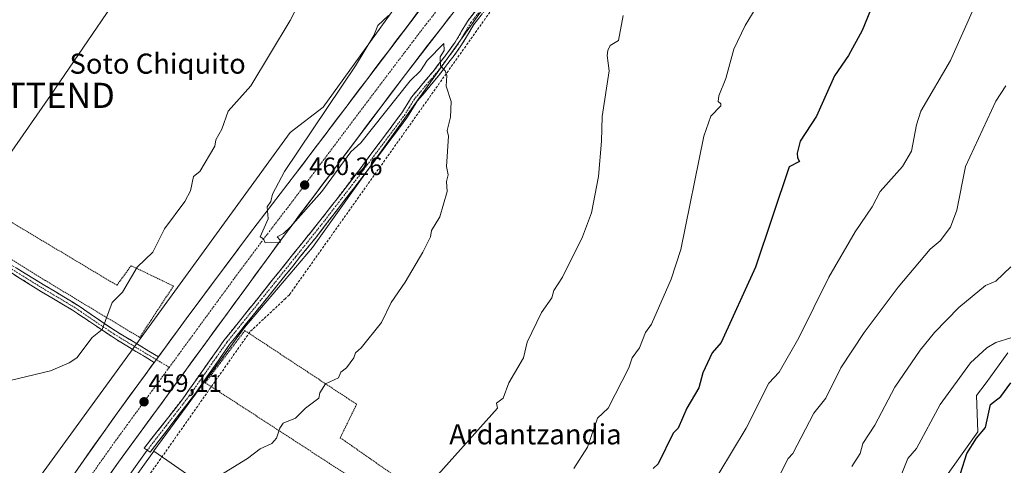
# Model space of a CAD drawing. Units: metres. Extents: x 610599 to 614041, y 4745515 to 4747884.
# Drawn here: x 613056 to 613447, y 4746154 to 4746331 of the extents above; entities that cross this region are included whole.
import ezdxf
from ezdxf.enums import TextEntityAlignment as Align

# ---------------------------------------------------------------- set-up
doc = ezdxf.new("R2010")
doc.units = ezdxf.units.M
doc.header["$MEASUREMENT"] = 0
for name, pattern in [('TRAZO_Y_PUNTO', [1, 0.5, -0.25, 0, -0.25]), ('TRAZOS', [0.75, 0.5, -0.25]), ('TRAZOSX2', [1.5, 1, -0.5])]:
    doc.linetypes.add(name, pattern=pattern)
doc.layers.get('0').update_dxf_attribs({"lineweight": 5})
for name, color, linetype, lineweight in [('Alambrada', 19, 'TRAZOS', 0), ('Arbolado forestal CxS', 92, 'Continuous', 0), ('Camino', 19, 'TRAZOSX2', 0), ('Camino Cxs', 19, 'Continuous', 0), ('Camino eje', 19, 'TRAZO_Y_PUNTO', 0), ('Carretera de calzada única', 19, 'Continuous', 13), ('Carretera de calzada única Cxs', 19, 'Continuous', 13), ('Carretera de calzada única eje', 19, 'TRAZO_Y_PUNTO', 0), ('Carátula', 7, 'Continuous', 5), ('Conducción de agua lineal', 5, 'TRAZOSX2', 0), ('Cultivos herbáceos CxS', 92, 'Continuous', 0), ('Curva de nivel maestra', 36, 'Continuous', 30), ('Curva de nivel normal', 36, 'Continuous', 0), ('Layer 0', 7, 'Continuous', 0), ('Núcleo urbano CxS', 19, 'Continuous', 0), ('Punto de cota en terreno', 7, 'Continuous', 0), ('Rótulo de punto de cota en terreno', 19, 'Continuous', 0), ('Tendido', 6, 'Continuous', 0), ('Texto cartográfico', 19, 'Continuous', 0), ('Torre de tendido puntual', 7, 'Continuous', 0)]:
    doc.layers.add(name, color=color, linetype=linetype, lineweight=lineweight)
doc.styles.add('Arial', font='txt', dxfattribs={"height": 0.2})

# ---------------------------------------------------------------- blocks, each defined once
blk = doc.blocks.new('*U157')
at = {"layer": 'Cultivos herbáceos CxS', "color": 92, "linetype": 'Continuous', "lineweight": 0}
blk.add_polyline3d([(613221.9305, 4746359.7957, 461.0467), (613176.1783, 4746296.1107, 460.281), (613163.0671, 4746286.0389, 459.5904), (613099.6161, 4746198.7979, 458.6976), (613054.3803, 4746136.5917, 457.6291)], dxfattribs=at)
blk = doc.blocks.new('*U160')
at = {"layer": 'Núcleo urbano CxS', "color": 19, "linetype": 'Continuous', "lineweight": 0}
for points in [[(613054.3803, 4746136.5917, 457.6291), (613099.6161, 4746198.7979, 458.6976), (613163.0671, 4746286.0389, 459.5904), (613176.1783, 4746296.1107, 460.281), (613221.9305, 4746359.7957, 461.0467)], [(613254.7023, 4746356.7033, 461.6795), (613171.8487, 4746240.4629, 458.5669), (613144.9101, 4746208.6123, 458.815), (613108.9731, 4746159.6705, 459.3155), (613108.8817, 4746159.5459, 459.3201), (613060.6141, 4746092.0891, 458.3739), (613042.5187, 4746066.7997, 457.6839)]]:
    blk.add_polyline3d(points, dxfattribs=at)
blk = doc.blocks.new('*U203')
at = {"layer": 'Curva de nivel normal', "color": 36, "linetype": 'Continuous', "lineweight": 0}
blk.add_polyline3d([(613449.09, 4746232.72, 490), (613443.09, 4746226.97, 490), (613439.09, 4746225.3, 490), (613428.47, 4746216.61, 490), (613418.79, 4746206.61, 490), (613413.09, 4746199.65, 490), (613403.09, 4746184.98, 490), (613395.09, 4746169.86, 490), (613390.36, 4746162.61, 490), (613389.33, 4746158.61, 490), (613385.95, 4746153.47, 490)], dxfattribs=at)
blk = doc.blocks.new('*U218')
at = {"layer": 'Curva de nivel normal', "color": 36, "linetype": 'Continuous', "lineweight": 0}
blk.add_polyline3d([(613449.09, 4746204.58, 495), (613443.09, 4746202.61, 495), (613439.63, 4746200.61, 495), (613433.15, 4746194.61, 495), (613421.09, 4746178.02, 495), (613411.68, 4746160.61, 495), (613408.24, 4746156.61, 495), (613403.41, 4746144.61, 495)], dxfattribs=at)
blk = doc.blocks.new('5PATER')
at = {"layer": 'Carátula', "linetype": 'Continuous', "lineweight": 5}
h = blk.add_hatch(color=250, dxfattribs=at)
edge = h.paths.add_edge_path()
edge.add_ellipse((0, 0.01), major_axis=(-1.33, -1.34), ratio=0.999422, start_angle=0, end_angle=360)
blk = doc.blocks.new('5TTEND')
blk.add_text('5TTEND', height=10).set_placement((0, 0), align=Align.MIDDLE_CENTER)

msp = doc.modelspace()

# ---------------------------------------------------------------- linework, layer by layer
at = {"layer": 'Alambrada', "color": 19, "linetype": 'TRAZOS', "lineweight": 0}
for points in [[(613103.28, 4746204.68, 457.96), (613116.72, 4746225.09, 457.66), (613099.89, 4746233.17, 454.14), (613094.25, 4746225.41, 454.28), (613036.96, 4746259.65, 450.06), (613031.08, 4746249.09, 449.75), (613065.89, 4746227.24, 450.8), (613103.28, 4746204.68, 457.96)], [(613207.12, 4746136.13, 464.94), (613212.21, 4746144.36, 464.75), (613182.89, 4746164.84, 461.34), (613189.41, 4746178.13, 461.01), (613145.05, 4746207.41, 458.64), (613129.32, 4746186.68, 458.69), (613207.12, 4746136.13, 464.94)]]:
    msp.add_polyline3d(points, dxfattribs=at)
at = {"layer": 'Arbolado forestal CxS', "color": 92, "linetype": 'Continuous', "lineweight": 0}
for points in [[(613469.06, 4745961.55, 536.26), (613430.06, 4745961.55, 525.01), (613393.64, 4745952.87, 511.11), (613379.05, 4745960.16, 507.35), (613353.22, 4745979.16, 500.49), (613343.46, 4745992.32, 498.36), (613348.13, 4745999.1, 500.2), (613360.38, 4746021.07, 500.82), (613360.44, 4746021.17, 500.8), (613370.73, 4746017.46, 503.71), (613383.35, 4746038.14, 503.03), (613379.11, 4746063.18, 499.54), (613374.44, 4746073.79, 497.3), (613356.19, 4746089.49, 491.04), (613376.14, 4746121.31, 494.72), (613383.35, 4746119.19, 496.81), (613399.48, 4746118.34, 500.3), (613419.95, 4746144.66, 500.36), (613435.97, 4746167.14, 501.03), (613435.54, 4746181.56, 498.95), (613439.36, 4746186.66, 499.13), (613447.85, 4746198.54, 497.94)], [(613447.85, 4746198.54, 497.94), (613439.36, 4746186.66, 499.13), (613435.54, 4746181.56, 498.95), (613435.97, 4746167.14, 501.03), (613419.95, 4746144.66, 500.36), (613399.48, 4746118.34, 500.3), (613383.35, 4746119.19, 496.81), (613376.14, 4746121.31, 494.72), (613356.19, 4746089.49, 491.04), (613374.44, 4746073.79, 497.3), (613379.11, 4746063.18, 499.54), (613383.35, 4746038.14, 503.03), (613370.73, 4746017.46, 503.71), (613360.44, 4746021.17, 500.8), (613360.38, 4746021.07, 500.82), (613348.13, 4745999.1, 500.2), (613343.46, 4745992.32, 498.36), (613353.22, 4745979.16, 500.49), (613379.05, 4745960.16, 507.35), (613393.64, 4745952.87, 511.11), (613430.06, 4745961.55, 525.01), (613469.06, 4745961.55, 536.26)]]:
    msp.add_polyline3d(points, dxfattribs=at)
at = {"layer": 'Camino', "color": 19, "linetype": 'TRAZOSX2', "lineweight": 0}
for points in [[(613106.3, 4746159.89), (613105.11, 4746160.67), (613120.37, 4746180.29), (613136.76, 4746203.5), (613176.85, 4746253.48), (613190.1, 4746270.76), (613207.37, 4746293.89), (613211.21, 4746300.13), (613219.81, 4746310.37), (613225.89, 4746318.31), (613228.54, 4746321.97), (613233.64, 4746330.57), (613248.42, 4746349.09)], [(613250.61, 4746347.42), (613235.91, 4746329), (613230.84, 4746320.45), (613228.1, 4746316.66), (613221.96, 4746308.64), (613213.45, 4746298.51), (613209.66, 4746292.34), (613192.3, 4746269.1), (613173.45, 4746244.68), (613138.96, 4746201.84), (613125.57, 4746182.65), (613107.43, 4746159.15)], [(613026.29, 4746247.61), (613031.61, 4746245.32), (613039.78, 4746241.15), (613061.51, 4746227.81), (613073.81, 4746220.41), (613079.63, 4746216.82), (613091.79, 4746208.47), (613110.7, 4746196.96)], [(613109.09, 4746194.77), (613094.48, 4746203.53), (613076.65, 4746215.49), (613072.41, 4746218.08), (613064.33, 4746222.85), (613055.86, 4746228.15), (613038.45, 4746238.77), (613030.45, 4746242.85), (613024.75, 4746245.31)], [(613107.43, 4746159.15), (613106.3, 4746159.89)]]:
    msp.add_lwpolyline(points, dxfattribs=at)
at = {"layer": 'Camino Cxs', "color": 19, "linetype": 'Continuous', "lineweight": 0}
msp.add_lwpolyline([(613110.7, 4746196.96), (613109.09, 4746194.77)], dxfattribs=at)
for points in [[(613238.85, 4746332.68, 461.01), (613235.91, 4746329, 460.83), (613233.38, 4746324.73, 460.63), (613230.84, 4746320.45, 460.42), (613228.1, 4746316.66, 460.26), (613226.05, 4746313.99, 460.12), (613224.01, 4746311.31, 460), (613221.96, 4746308.64, 459.9), (613219.12, 4746305.26, 459.69), (613216.29, 4746301.89, 459.57), (613213.45, 4746298.51, 459.44), (613211.56, 4746295.43, 459.38), (613209.66, 4746292.34, 459.28), (613206.77, 4746288.47, 459.24), (613203.87, 4746284.59, 459.03), (613200.98, 4746280.72, 458.92), (613198.09, 4746276.85, 458.78), (613195.19, 4746272.97, 458.61), (613192.3, 4746269.1, 458.63), (613189.61, 4746265.61, 458.59), (613186.91, 4746262.12, 458.56), (613184.22, 4746258.63, 458.52), (613181.53, 4746255.15, 458.55), (613178.84, 4746251.66, 458.53), (613176.14, 4746248.17, 458.46), (613173.45, 4746244.68, 458.52), (613170.31, 4746240.79, 458.51), (613167.18, 4746236.89, 458.54), (613164.04, 4746233, 458.52), (613160.91, 4746229.1, 458.52), (613157.77, 4746225.21, 458.54), (613154.64, 4746221.31, 458.54), (613151.5, 4746217.42, 458.45), (613148.37, 4746213.52, 458.44), (613145.23, 4746209.63, 458.52), (613142.1, 4746205.73, 458.69), (613138.96, 4746201.84, 458.73), (613136.28, 4746198, 458.81), (613133.6, 4746194.16, 458.81), (613130.93, 4746190.33, 458.71), (613128.25, 4746186.49, 458.66), (613125.57, 4746182.65, 458.7), (613122.55, 4746178.73, 458.76), (613119.52, 4746174.82, 458.71), (613116.5, 4746170.9, 458.79), (613113.48, 4746166.98, 458.84), (613110.45, 4746163.07, 458.99), (613107.43, 4746159.15, 458.92), (613105.11, 4746160.67, 458.87), (613108.16, 4746164.6, 458.84), (613111.22, 4746168.52, 458.65), (613114.27, 4746172.44, 458.54), (613117.32, 4746176.37, 458.54), (613120.37, 4746180.29, 458.65), (613123.1, 4746184.16, 458.59), (613125.83, 4746188.03, 458.56), (613128.57, 4746191.9, 458.51), (613131.3, 4746195.76, 458.59), (613134.03, 4746199.63, 458.74), (613136.76, 4746203.5, 458.63), (613139.84, 4746207.34, 458.64), (613142.93, 4746211.19, 458.51), (613146.01, 4746215.03, 458.54), (613149.1, 4746218.88, 458.52), (613152.18, 4746222.72, 458.66), (613155.26, 4746226.57, 458.63), (613158.35, 4746230.41, 458.56), (613161.43, 4746234.26, 458.62), (613164.51, 4746238.1, 458.6), (613167.6, 4746241.95, 458.52), (613170.68, 4746245.79, 458.6), (613173.77, 4746249.64, 458.57), (613176.85, 4746253.48, 458.56), (613179.5, 4746256.94, 458.53), (613182.15, 4746260.39, 458.46), (613184.8, 4746263.85, 458.5), (613187.45, 4746267.3, 458.51), (613190.1, 4746270.76, 458.55), (613192.98, 4746274.62, 458.52), (613195.86, 4746278.47, 458.73), (613198.74, 4746282.33, 458.77), (613201.61, 4746286.18, 458.87), (613204.49, 4746290.04, 459.07), (613207.37, 4746293.89, 459.15), (613209.29, 4746297.01, 459.27), (613211.21, 4746300.13, 459.37), (613214.08, 4746303.54, 459.47), (613216.94, 4746306.96, 459.57), (613219.81, 4746310.37, 459.78), (613221.84, 4746313.02, 459.92), (613223.86, 4746315.66, 460.02), (613225.89, 4746318.31, 460.2), (613228.54, 4746321.97, 460.27), (613231.09, 4746326.27, 460.51), (613233.64, 4746330.57, 460.6), (613236.6, 4746334.27, 460.82)], [(613054.27, 4746232.26, 450.21), (613057.89, 4746230.03, 450.36), (613061.51, 4746227.81, 450.51), (613065.61, 4746225.34, 450.77), (613069.71, 4746222.88, 451.12), (613073.81, 4746220.41, 451.64), (613076.72, 4746218.62, 452.08), (613079.63, 4746216.82, 452.65), (613083.68, 4746214.04, 453.41), (613087.74, 4746211.25, 454.43), (613091.79, 4746208.47, 455.25), (613095.57, 4746206.17, 456.33), (613099.35, 4746203.87, 457.28), (613103.13, 4746201.57, 458.25), (613106.92, 4746199.26, 458.82), (613110.7, 4746196.96, 459.15), (613110.7, 4746196.96, 459.15), (613109.09, 4746194.77, 459.11), (613105.44, 4746196.96, 458.8), (613101.79, 4746199.15, 458.34), (613098.13, 4746201.34, 457.23), (613094.48, 4746203.53, 456.33), (613090.91, 4746205.92, 455.48), (613087.35, 4746208.31, 454.6), (613083.78, 4746210.71, 453.71), (613080.22, 4746213.1, 452.86), (613076.65, 4746215.49, 452.23), (613072.41, 4746218.08, 451.53), (613068.37, 4746220.47, 451.09), (613064.33, 4746222.85, 450.73), (613060.1, 4746225.5, 450.49), (613055.86, 4746228.15, 450.27), (613052.38, 4746230.27, 450.14)]]:
    msp.add_polyline3d(points, dxfattribs=at)
at = {"layer": 'Camino eje', "color": 19, "linetype": 'TRAZO_Y_PUNTO', "lineweight": 0}
for points in [[(613249.52, 4746348.26), (613234.78, 4746329.79), (613229.69, 4746321.21), (613227, 4746317.49), (613220.89, 4746309.51), (613212.33, 4746299.32), (613210.41, 4746296.2), (613208.52, 4746293.12), (613199.84, 4746281.5), (613191.2, 4746269.93), (613184.58, 4746261.29), (613175.15, 4746249.08), (613165.13, 4746236.59), (613147.88, 4746215.17), (613137.86, 4746202.67), (613133.76, 4746196.87), (613127.07, 4746187.27), (613122.97, 4746181.47), (613113.9, 4746169.72), (613106.3, 4746159.89)], [(613025.52, 4746246.46), (613031.03, 4746244.09), (613039.12, 4746239.96), (613047.82, 4746234.65), (613058.69, 4746227.98), (613062.92, 4746225.33), (613069.07, 4746221.63), (613073.11, 4746219.25), (613075.23, 4746217.95), (613078.14, 4746216.16), (613084.22, 4746211.98), (613093.14, 4746206), (613101.58, 4746200.86), (613109.9, 4746195.87)], [(613109.9, 4746195.87), (613115.03, 4746192.8)]]:
    msp.add_lwpolyline(points, dxfattribs=at)
at = {"layer": 'Carretera de calzada única', "color": 19, "linetype": 'Continuous', "lineweight": 13}
for points in [[(613227.42, 4746352.35), (613219.62, 4746341.68), (613165.16, 4746269.63), (613146.91, 4746245.86), (613121.71, 4746212.02), (613110.7, 4746196.96)], [(612841.8, 4745800.36), (612842.21, 4745800.93), (612863.55, 4745830.89), (612868.39, 4745837.84), (612876.73, 4745850.3), (612896.6, 4745876.4), (612916.41, 4745903.33), (612961.69, 4745967.73), (613013.41, 4746041.49), (613044.57, 4746084.36), (613094.85, 4746155.09), (613160.8, 4746245.33), (613208.76, 4746309.17), (613235.3, 4746343.49), (613237.01, 4746345.76)], [(613109.09, 4746194.77), (613094.37, 4746174.64), (613079.89, 4746154.25), (613066.12, 4746134.38), (613047.76, 4746108.85), (613017.74, 4746066.54)]]:
    msp.add_lwpolyline(points, dxfattribs=at)
at = {"layer": 'Carretera de calzada única Cxs', "color": 19, "linetype": 'Continuous', "lineweight": 13}
msp.add_lwpolyline([(613110.7, 4746196.96), (613109.09, 4746194.77)], dxfattribs=at)
for points in [[(613077.14, 4746150.28, 458.55), (613079.89, 4746154.25, 458.54), (613082.3, 4746157.65, 458.63), (613084.72, 4746161.05, 458.66), (613087.13, 4746164.45, 458.71), (613089.54, 4746167.84, 458.76), (613091.96, 4746171.24, 458.83), (613094.37, 4746174.64, 458.86), (613097.1, 4746178.38, 458.92), (613099.84, 4746182.12, 458.95), (613102.57, 4746185.85, 459.03), (613105.31, 4746189.59, 459.03), (613108.04, 4746193.33, 459.1), (613109.09, 4746194.77, 459.12), (613110.7, 4746196.96, 459.15), (613110.77, 4746197.07, 459.16), (613113.51, 4746200.81, 459.22), (613116.24, 4746204.54, 459.28), (613118.98, 4746208.28, 459.32), (613121.71, 4746212.02, 459.39), (613124.51, 4746215.78, 459.39), (613127.31, 4746219.54, 459.49), (613130.11, 4746223.3, 459.56), (613132.91, 4746227.06, 459.59), (613135.71, 4746230.82, 459.62), (613138.51, 4746234.58, 459.66), (613141.31, 4746238.34, 459.66), (613144.11, 4746242.1, 459.76), (613146.91, 4746245.86, 459.88), (613149.95, 4746249.82, 459.87), (613152.99, 4746253.78, 459.94), (613156.04, 4746257.75, 459.98), (613159.08, 4746261.71, 460.04), (613162.12, 4746265.67, 460.14), (613165.16, 4746269.63, 460.21), (613168.03, 4746273.42, 460.25), (613170.89, 4746277.21, 460.26), (613173.76, 4746281.01, 460.32), (613176.63, 4746284.8, 460.43), (613179.49, 4746288.59, 460.47), (613182.36, 4746292.38, 460.51), (613185.22, 4746296.17, 460.52), (613188.09, 4746299.97, 460.57), (613190.96, 4746303.76, 460.64), (613193.82, 4746307.55, 460.7), (613196.69, 4746311.34, 460.77), (613199.56, 4746315.14, 460.81), (613202.42, 4746318.93, 460.85), (613205.29, 4746322.72, 460.94), (613208.15, 4746326.51, 461.01), (613211.02, 4746330.3, 461.02), (613213.89, 4746334.1, 461.09)], [(613226.45, 4746332.05, 461.01), (613223.5, 4746328.24, 460.87), (613220.56, 4746324.42, 460.92), (613217.61, 4746320.61, 460.78), (613214.66, 4746316.8, 460.62), (613211.71, 4746312.98, 460.81), (613208.76, 4746309.17, 460.67), (613205.76, 4746305.18, 460.57), (613202.77, 4746301.19, 460.49), (613199.77, 4746297.2, 460.43), (613196.77, 4746293.21, 460.38), (613193.77, 4746289.22, 460.19), (613190.78, 4746285.23, 460.06), (613187.78, 4746281.24, 460.11), (613184.78, 4746277.25, 460.12), (613181.78, 4746273.26, 460.13), (613178.79, 4746269.27, 460), (613175.79, 4746265.28, 460.05), (613172.79, 4746261.29, 459.85), (613169.79, 4746257.3, 459.79), (613166.8, 4746253.31, 459.91), (613163.8, 4746249.32, 459.67), (613160.8, 4746245.33, 459.68), (613157.93, 4746241.41, 459.61), (613155.07, 4746237.48, 459.56), (613152.2, 4746233.56, 459.62), (613149.33, 4746229.64, 459.38), (613146.46, 4746225.71, 459.51), (613143.6, 4746221.79, 459.33), (613140.73, 4746217.87, 459.24), (613137.86, 4746213.94, 459.28), (613134.99, 4746210.02, 459.17), (613132.13, 4746206.1, 459.31), (613129.26, 4746202.17, 459.21), (613126.39, 4746198.25, 459.01), (613123.52, 4746194.32, 458.96), (613120.66, 4746190.4, 458.89), (613117.79, 4746186.48, 458.9), (613114.92, 4746182.55, 458.84), (613112.05, 4746178.63, 458.98), (613109.19, 4746174.71, 458.71), (613106.32, 4746170.78, 458.65), (613103.45, 4746166.86, 458.77), (613100.58, 4746162.94, 458.86), (613097.72, 4746159.01, 458.81), (613094.85, 4746155.09, 458.75), (613092.06, 4746151.16, 458.69)]]:
    msp.add_polyline3d(points, dxfattribs=at)
at = {"layer": 'Carretera de calzada única eje', "color": 19, "linetype": 'TRAZO_Y_PUNTO', "lineweight": 0}
for points in [[(613232.19, 4746349.07), (613227.46, 4746342.58), (613214.19, 4746325.42), (613186.96, 4746289.4), (613162.98, 4746257.48), (613153.85, 4746245.59), (613141.26, 4746228.68), (613115.03, 4746192.8)], [(613115.03, 4746192.8), (613108.28, 4746183.56), (613094.6, 4746164.85), (613087.37, 4746154.67), (613080.48, 4746144.73), (613055.33, 4746109.36), (613046.17, 4746096.6), (613030.58, 4746075.17), (613021.94, 4746063)]]:
    msp.add_lwpolyline(points, dxfattribs=at)
at = {"layer": 'Conducción de agua lineal', "color": 5, "linetype": 'TRAZOSX2', "lineweight": 0}
msp.add_polyline3d([(613486.65, 4746680.06, 464.16), (613485.97, 4746679.12, 464.16), (613372.34, 4746517.33, 466.57), (613371.56, 4746516.22, 466.56), (613162.7, 4746221.59, 458.46), (613161.16, 4746220.11, 458.46), (613147.03, 4746206.86, 458.69), (613099.86, 4746139.75, 459.1)], dxfattribs=at)
at = {"layer": 'Cultivos herbáceos CxS', "color": 92, "linetype": 'Continuous', "lineweight": 0}
for points in [[(613481.34, 4746691.11, 463.98), (613434.82, 4746616.6, 465.6), (613390.27, 4746550, 466.58), (613388.03, 4746547.7, 466.63), (613383.55, 4746545.97, 466.29), (613342.72, 4746487.14, 465.46), (613339.76, 4746478.81, 465.41), (613337.17, 4746471.5, 465.38), (613336.57, 4746471.51, 465.35), (613336.97, 4746471.29, 465.37), (613331.5, 4746457.98, 465.41), (613319.86, 4746438.25, 464.72), (613300.13, 4746412.58, 463.74), (613267.1, 4746372.42, 461.98), (613254.21, 4746356.75, 461.67), (613254.7, 4746356.7, 461.68), (613171.85, 4746240.46, 458.57), (613144.91, 4746208.61, 458.81), (613108.97, 4746159.67, 459.32), (613108.88, 4746159.55, 459.32)], [(613313.62, 4746479.41, 462.98), (613309.74, 4746474.37, 462.93), (613286.81, 4746444.58, 462.5), (613273.51, 4746427.32, 462.14), (613234.54, 4746376.7, 461.17), (613221.93, 4746359.8, 461.05), (613176.18, 4746296.11, 460.28), (613163.07, 4746286.04, 459.59), (613099.62, 4746198.8, 458.7), (613054.38, 4746136.59, 457.63), (613014.81, 4746082.18, 456.92), (613014.77, 4746081.72, 456.95), (613014.29, 4746081.98, 456.85), (613004.87, 4746070.57, 456.43), (612987.21, 4746049.17, 455.44), (612979.72, 4746034.72, 456.06), (612955.11, 4746015.45, 453.02), (612941.57, 4746001.8, 452.66), (612911.23, 4745946.43, 454.67), (612889.83, 4745907.37, 456.36), (612821.87, 4745816.4, 455.35), (612794.9, 4745792.18, 455.35), (612790.3, 4745786.96, 455.71), (612789.32, 4745786.31, 455.69)], [(613041.67, 4746065.62, 457.67), (613058.62, 4746053.24, 458.53), (613107.09, 4746017.82, 464.25), (613118.27, 4746005.39, 467.1), (613136.92, 4746032.11, 467.38), (613139.81, 4746032.44, 467.44), (613141.47, 4746032.63, 467.32), (613155.56, 4746021.55, 469.73), (613202.82, 4746081.65, 470.2), (613209.31, 4746089.9, 470.08), (613108.91, 4746159.53, 459.32), (613108.9, 4746159.54, 459.32), (613108.88, 4746159.55, 459.32), (613108.97, 4746159.67, 459.32), (613144.91, 4746208.61, 458.81), (613171.85, 4746240.46, 458.57), (613254.7, 4746356.7, 461.68)], [(613447.85, 4746198.54, 497.94), (613439.36, 4746186.66, 499.13), (613435.54, 4746181.56, 498.95), (613435.97, 4746167.14, 501.03), (613419.95, 4746144.66, 500.36), (613399.48, 4746118.34, 500.3), (613383.35, 4746119.19, 496.81), (613376.14, 4746121.31, 494.72), (613356.19, 4746089.49, 491.04), (613374.44, 4746073.79, 497.3), (613379.11, 4746063.18, 499.54), (613383.35, 4746038.14, 503.03), (613370.73, 4746017.46, 503.71), (613360.44, 4746021.17, 500.8), (613360.38, 4746021.07, 500.82), (613348.13, 4745999.1, 500.2), (613343.46, 4745992.32, 498.36), (613353.22, 4745979.16, 500.49), (613379.05, 4745960.16, 507.35), (613393.64, 4745952.87, 511.11), (613430.06, 4745961.55, 525.01), (613469.06, 4745961.55, 536.26)], [(613447.85, 4746198.54, 497.94), (613439.36, 4746186.66, 499.13), (613435.54, 4746181.56, 498.95), (613435.97, 4746167.14, 501.03), (613419.95, 4746144.66, 500.36), (613399.48, 4746118.34, 500.3), (613383.35, 4746119.19, 496.81), (613376.14, 4746121.31, 494.72), (613356.19, 4746089.49, 491.04), (613374.44, 4746073.79, 497.3), (613379.11, 4746063.18, 499.54), (613383.35, 4746038.14, 503.03), (613370.73, 4746017.46, 503.71), (613360.44, 4746021.17, 500.8), (613360.38, 4746021.07, 500.82), (613348.13, 4745999.1, 500.2), (613343.46, 4745992.32, 498.36), (613353.22, 4745979.16, 500.49), (613379.05, 4745960.16, 507.35), (613393.64, 4745952.87, 511.11), (613430.06, 4745961.55, 525.01), (613469.06, 4745961.55, 536.26)], [(613041.67, 4746065.62, 457.67), (613058.62, 4746053.24, 458.53), (613107.09, 4746017.82, 464.25), (613118.27, 4746005.39, 467.1), (613136.92, 4746032.11, 467.38), (613139.81, 4746032.44, 467.44), (613141.47, 4746032.63, 467.32), (613155.56, 4746021.55, 469.73), (613202.82, 4746081.65, 470.2), (613209.31, 4746089.9, 470.08), (613108.91, 4746159.53, 459.32), (613108.9, 4746159.54, 459.32), (613108.88, 4746159.55, 459.32)]]:
    msp.add_polyline3d(points, dxfattribs=at)
at = {"layer": 'Curva de nivel maestra', "color": 36, "linetype": 'Continuous', "lineweight": 30}
for points in [[(613393.44, 4746334.61, 475), (613390.03, 4746326.61, 475), (613384.71, 4746316.61, 475), (613379.09, 4746308.61, 475), (613371.94, 4746292.61, 475), (613365.54, 4746282.61, 475), (613364.31, 4746277.83, 475), (613364.43, 4746275.95, 475), (613365.23, 4746274.61, 475), (613361.09, 4746272.49, 475), (613347.73, 4746232.61, 475), (613334.17, 4746202.61, 475), (613330.54, 4746198.61, 475), (613326.81, 4746190.61, 475), (613325.21, 4746184.61, 475), (613320.55, 4746176.61, 475), (613317.09, 4746168.61, 475), (613315.05, 4746166.61, 475), (613309.09, 4746154.49, 475), (613307.09, 4746152.61, 475)], [(613429.09, 4746150.61, 500), (613431.58, 4746158.61, 500), (613435.45, 4746164.61, 500), (613439.09, 4746168.88, 500), (613441.09, 4746178.02, 500), (613445.09, 4746181.22, 500), (613449.09, 4746186.67, 500)]]:
    msp.add_polyline3d(points, dxfattribs=at)
at = {"layer": 'Curva de nivel normal', "color": 36, "linetype": 'Continuous', "lineweight": 0}
for points in [[(613333.15, 4746150.61, 480), (613344.02, 4746168.61, 480), (613353.09, 4746186.52, 480), (613357.09, 4746190.94, 480), (613364.96, 4746204.48, 480), (613376.81, 4746228.61, 480), (613387.36, 4746246.61, 480), (613394.11, 4746256.61, 480), (613397.23, 4746262.61, 480), (613406.15, 4746272.61, 480), (613409.74, 4746278.61, 480), (613411.62, 4746289.14, 480), (613413.37, 4746294.61, 480), (613425.16, 4746314.61, 480), (613442.86, 4746354.61, 480)], [(613167.09, 4746338.61, 455), (613163.09, 4746330.61, 455), (613147.44, 4746304.61, 455), (613138.38, 4746294.61, 455), (613135.87, 4746287.39, 455), (613133.58, 4746283.1, 455), (613133.12, 4746280.61, 455), (613127.19, 4746270.61, 455), (613124.67, 4746268.61, 455), (613123.42, 4746262.94, 455), (613121.17, 4746258.61, 455), (613113.09, 4746247.86, 455), (613108.51, 4746238.61, 455), (613102.32, 4746232.61, 455), (613096.44, 4746222.61, 455), (613092.4, 4746218.61, 455), (613088.34, 4746207.86, 455), (613084.48, 4746204.61, 455), (613078.32, 4746196.61, 455), (613075.36, 4746194.61, 455), (613067.87, 4746191.39, 455), (613049.09, 4746186.92, 455)], [(613350.98, 4746340.61, 470), (613343.66, 4746328.61, 470), (613339.09, 4746319.11, 470), (613336, 4746307.52, 470), (613333.2, 4746300.61, 470), (613332.89, 4746298.41, 470), (613333.94, 4746297.46, 470), (613333.98, 4746296.61, 470), (613330.01, 4746292.61, 470), (613327.25, 4746284.61, 470), (613318.14, 4746239.66, 470), (613314.26, 4746227.78, 470), (613306.42, 4746209.94, 470), (613304.05, 4746206.61, 470), (613301.75, 4746200.61, 470), (613298.84, 4746196.61, 470), (613297.41, 4746192.61, 470), (613289.23, 4746176.61, 470), (613285.03, 4746172.61, 470), (613281.09, 4746161.1, 470), (613275.7, 4746152.61, 470)], [(613202.13, 4746332.61, 460), (613197.88, 4746328.61, 460), (613196.18, 4746324.61, 460), (613189.02, 4746312.61, 460), (613160.84, 4746270.61, 460), (613156.06, 4746261.58, 460), (613155.36, 4746258.61, 460), (613153.92, 4746256.61, 460), (613154.26, 4746251.78, 460), (613151.09, 4746244.61, 460), (613152.38, 4746243.9, 460), (613153.09, 4746242.25, 460), (613159.09, 4746242.45, 460), (613159.09, 4746243.25, 460), (613157.82, 4746244.61, 460), (613160.43, 4746245.95, 460), (613163.09, 4746248.44, 460), (613175.56, 4746262.61, 460), (613187.09, 4746278.42, 460), (613191.09, 4746281.94, 460), (613210.67, 4746306.61, 460), (613214.81, 4746310.61, 460), (613217.4, 4746314.61, 460), (613223.97, 4746321.49, 460), (613224.19, 4746318.61, 460), (613222.61, 4746316.13, 460), (613222.72, 4746312.61, 460), (613224.55, 4746310.61, 460), (613225.25, 4746308.77, 460), (613224.96, 4746304.48, 460), (613226.9, 4746298.42, 460), (613226.64, 4746292.16, 460), (613225.31, 4746286.83, 460), (613225.86, 4746284.61, 460), (613225.09, 4746272.61, 460), (613225.79, 4746269.31, 460), (613225.09, 4746266.61, 460), (613225.37, 4746262.61, 460), (613222.46, 4746252.61, 460), (613219.09, 4746247.11, 460), (613218.72, 4746244.61, 460), (613215.7, 4746238.61, 460), (613208.72, 4746226.61, 460), (613203.09, 4746218.61, 460), (613199.34, 4746210.61, 460), (613191.23, 4746200.61, 460), (613188.9, 4746198.61, 460), (613188.32, 4746196.61, 460), (613185.37, 4746192.61, 460), (613183.09, 4746190.93, 460), (613182.17, 4746188.61, 460), (613177.09, 4746186.29, 460), (613174.83, 4746182.61, 460), (613174.35, 4746180.61, 460), (613169.09, 4746176.61, 460), (613165.09, 4746172.61, 460), (613160.29, 4746170.61, 460), (613158.87, 4746168.61, 460), (613157.66, 4746164.61, 460), (613155.74, 4746162.61, 460), (613151.09, 4746160.41, 460), (613146.11, 4746156.61, 460), (613129.91, 4746146.61, 460)], [(613217.09, 4746145.12, 465), (613245.29, 4746176.61, 465), (613244.96, 4746178.61, 465), (613247.57, 4746180.61, 465), (613249.78, 4746186.61, 465), (613255.63, 4746196.61, 465), (613257.09, 4746202.83, 465), (613262.78, 4746214.61, 465), (613266.87, 4746220.39, 465), (613267.76, 4746223.28, 465), (613271.09, 4746228.61, 465), (613279.09, 4746244.61, 465), (613282.6, 4746254.12, 465), (613285.38, 4746268.61, 465), (613286.68, 4746282.61, 465), (613286.9, 4746292.42, 465), (613289.69, 4746310.61, 465), (613288.81, 4746316.61, 465), (613289.09, 4746318.61, 465), (613290.12, 4746320.61, 465), (613293.33, 4746322.61, 465), (613295.19, 4746332.61, 465)], [(613353.58, 4746142.61, 485), (613360.78, 4746156.61, 485), (613362.57, 4746158.61, 485), (613370.86, 4746174.61, 485), (613375.67, 4746180.61, 485), (613381.63, 4746192.61, 485), (613390.94, 4746206.61, 485), (613404.32, 4746224.61, 485), (613417.09, 4746239.73, 485), (613421.09, 4746243.05, 485), (613425.09, 4746248.51, 485), (613427.65, 4746255.17, 485), (613431.09, 4746272.61, 485), (613443.09, 4746298.46, 485), (613447.09, 4746304.61, 485)]]:
    msp.add_polyline3d(points, dxfattribs=at)
at = {"layer": 'Layer 0', "linetype": 'Continuous', "lineweight": 0}
msp.add_lwpolyline([(613106.3, 4746159.89), (613052.04, 4746083.82)], dxfattribs=at)
at = {"layer": 'Núcleo urbano CxS', "color": 19, "linetype": 'Continuous', "lineweight": 0}
for points in [[(613481.34, 4746691.11, 463.98), (613434.82, 4746616.6, 465.6), (613390.27, 4746550, 466.58), (613388.03, 4746547.7, 466.63), (613383.55, 4746545.97, 466.29), (613342.72, 4746487.14, 465.46), (613339.76, 4746478.81, 465.41), (613337.17, 4746471.5, 465.38), (613336.57, 4746471.51, 465.35), (613336.97, 4746471.29, 465.37), (613331.5, 4746457.98, 465.41), (613319.86, 4746438.25, 464.72), (613300.13, 4746412.58, 463.74), (613267.1, 4746372.42, 461.98), (613254.21, 4746356.75, 461.67), (613254.7, 4746356.7, 461.68), (613171.85, 4746240.46, 458.57), (613144.91, 4746208.61, 458.81), (613108.97, 4746159.67, 459.32), (613108.88, 4746159.55, 459.32)], [(613313.62, 4746479.41, 462.98), (613309.74, 4746474.37, 462.93), (613286.81, 4746444.58, 462.5), (613273.51, 4746427.32, 462.14), (613234.54, 4746376.7, 461.17), (613221.93, 4746359.8, 461.05), (613176.18, 4746296.11, 460.28), (613163.07, 4746286.04, 459.59), (613099.62, 4746198.8, 458.7), (613054.38, 4746136.59, 457.63), (613014.81, 4746082.18, 456.92), (613014.77, 4746081.72, 456.95), (613014.29, 4746081.98, 456.85), (613004.87, 4746070.57, 456.43), (612987.21, 4746049.17, 455.44), (612979.72, 4746034.72, 456.06), (612955.11, 4746015.45, 453.02), (612941.57, 4746001.8, 452.66), (612911.23, 4745946.43, 454.67), (612889.83, 4745907.37, 456.36), (612821.87, 4745816.4, 455.35), (612794.9, 4745792.18, 455.35), (612790.3, 4745786.96, 455.71), (612789.32, 4745786.31, 455.69)], [(613108.88, 4746159.55, 459.32), (613060.61, 4746092.09, 458.37), (613042.52, 4746066.8, 457.68), (613041.67, 4746065.62, 457.67)], [(613108.88, 4746159.55, 459.32), (613060.61, 4746092.09, 458.37), (613042.52, 4746066.8, 457.68), (613041.67, 4746065.62, 457.67)], [(613041.67, 4746065.62, 457.67), (613058.62, 4746053.24, 458.53), (613107.09, 4746017.82, 464.25), (613118.27, 4746005.39, 467.1), (613136.92, 4746032.11, 467.38), (613139.81, 4746032.44, 467.44), (613141.47, 4746032.63, 467.32), (613155.56, 4746021.55, 469.73), (613202.82, 4746081.65, 470.2), (613209.31, 4746089.9, 470.08), (613108.91, 4746159.53, 459.32), (613108.9, 4746159.54, 459.32), (613108.88, 4746159.55, 459.32)]]:
    msp.add_polyline3d(points, dxfattribs=at)
msp.add_polyline3d([(613118.27, 4746005.39, 467.1), (613107.09, 4746017.82, 464.25), (613058.62, 4746053.24, 458.53), (613041.67, 4746065.62, 457.67), (613042.52, 4746066.8, 457.68), (613060.61, 4746092.09, 458.37), (613108.88, 4746159.55, 459.32), (613108.9, 4746159.54, 459.32), (613108.91, 4746159.53, 459.32), (613209.31, 4746089.9, 470.08), (613202.82, 4746081.65, 470.2), (613155.56, 4746021.55, 469.73), (613141.47, 4746032.63, 467.32), (613139.81, 4746032.44, 467.44), (613136.92, 4746032.11, 467.38), (613118.27, 4746005.39, 467.1)], close=True, dxfattribs=at)
at = {"layer": 'Tendido', "color": 6, "linetype": 'Continuous', "lineweight": 0}
msp.add_polyline3d([(613319.43, 4747023.89, 478.23), (613282.66, 4746874.18, 464.96), (613233.42, 4746664.12, 450.5), (613188.17, 4746477.09, 451.9), (613067.85, 4746300.82, 450.46), (612964.4, 4746151.93, 448.73), (612860.4, 4745998.96, 448.89), (612772, 4745874.68, 448.9)], dxfattribs=at)

# ---------------------------------------------------------------- block references
at = {"layer": 'Cultivos herbáceos CxS', "color": 92, "linetype": 'Continuous', "lineweight": 0}
msp.add_blockref('*U157', (0, 0), dxfattribs=at)
at = {"layer": 'Curva de nivel normal', "color": 36, "linetype": 'Continuous', "lineweight": 0}
for name in ['*U218', '*U203']:
    msp.add_blockref(name, (0, 0), dxfattribs=at)
at = {"layer": 'Núcleo urbano CxS', "color": 19, "linetype": 'Continuous', "lineweight": 0}
msp.add_blockref('*U160', (0, 0), dxfattribs=at)
at = {"layer": 'Punto de cota en terreno', "linetype": 'Continuous', "lineweight": 0}
for p in [(613168.79, 4746265.21, 460.26), (613105.02, 4746179.11, 459.11)]:
    msp.add_blockref('5PATER', p, dxfattribs=at)
at = {"layer": 'Torre de tendido puntual', "linetype": 'Continuous', "lineweight": 0}
msp.add_blockref('5TTEND', (613067.85, 4746300.82, 450.46), dxfattribs=at)

# ---------------------------------------------------------------- texts
at = {"layer": 'Rótulo de punto de cota en terreno', "color": 19, "linetype": 'Continuous', "lineweight": 0, "style": 'Arial'}
for s, p in [('460,26', (613170.55, 4746266.97)), ('459,11', (613106.78, 4746180.87))]:
    msp.add_text(s, height=7, dxfattribs=at).set_placement(p, align=Align.BOTTOM_LEFT)
at = {"layer": 'Texto cartográfico', "color": 19, "linetype": 'Continuous', "lineweight": 0, "style": 'Arial'}
for s, p in [('Soto Chiquito', (613110.42, 4746313.43)), ('Ardantzandia', (613260.39, 4746166.2))]:
    msp.add_text(s, height=8, dxfattribs=at).set_placement(p, align=Align.MIDDLE_CENTER)

doc.saveas('drawing.dxf')
